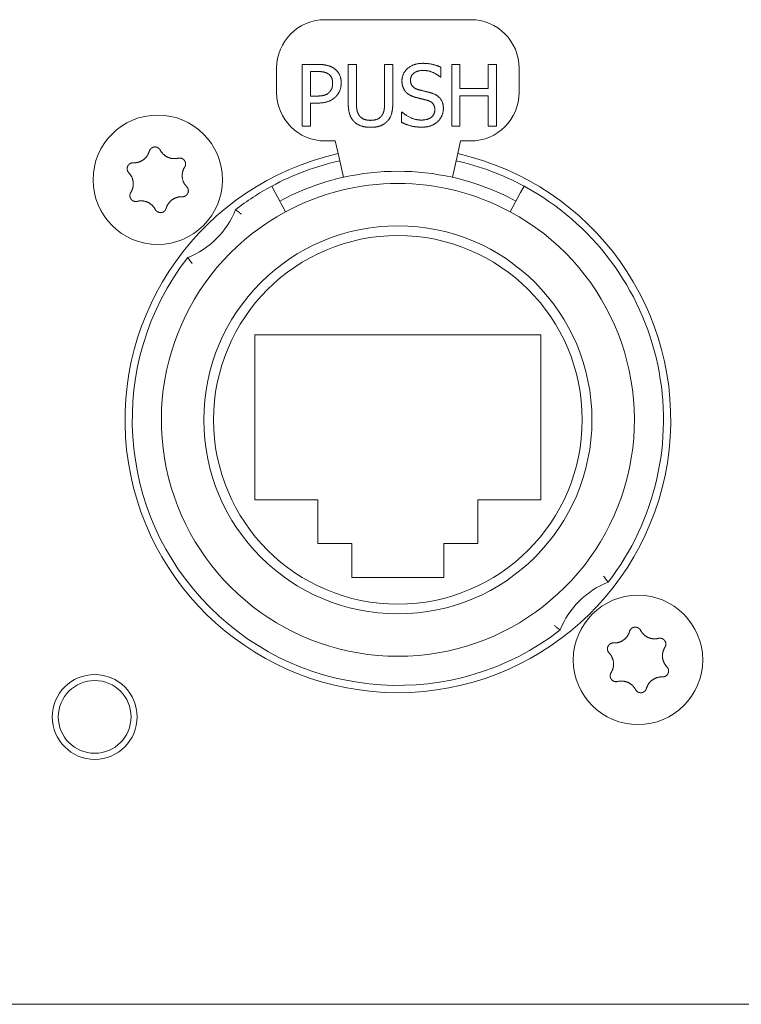
# Model space of a CAD drawing. Units: millimetres. Extents: x -35 to 1785, y -814 to 1867.
# Drawn here: x 765 to 794, y -243 to -202 of the extents above; entities that cross this region are included whole.
import ezdxf

# ---------------------------------------------------------------- set-up
doc = ezdxf.new("R2010")
doc.units = ezdxf.units.MM
doc.header["$LTSCALE"] = 50.8
doc.layers.get('0').update_dxf_attribs({"lineweight": 0})
doc.layers.add('Visible Edges(A H Standard)', color=7, linetype='Continuous', lineweight=0)

# ---------------------------------------------------------------- blocks, each defined once
blk = doc.blocks.new('グループ-11')
at = {"layer": 'Visible Edges(A H Standard)', "color": 0, "lineweight": 0}
for p, q in [((-56.842, -767.617), (-62.842, -767.617)), ((-64.842, -769.617), (-64.842, -770.617)), ((-63.785, -769.463), (-63.147, -769.463)), ((-63.785, -772.003), (-63.785, -769.463)), ((-63.167, -769.755), (-63.447, -769.755)), ((-63.447, -769.755), (-63.447, -770.768)), ((-61.889, -769.463), (-61.551, -769.463)), ((-61.889, -771.048), (-61.889, -769.463)), ((-61.551, -769.463), (-61.551, -771.048)), ((-60.388, -769.463), (-60.051, -769.463)), ((-60.388, -771.056), (-60.388, -769.463)), ((-60.051, -769.463), (-60.051, -771.048)), ((-58.065, -769.582), (-58.065, -769.986)), ((-57.622, -769.463), (-57.284, -769.463)), ((-57.622, -772.003), (-57.622, -769.463)), ((-57.284, -769.463), (-57.284, -770.459)), ((-56.115, -769.463), (-55.778, -769.463)), ((-56.115, -770.459), (-56.115, -769.463)), ((-55.778, -769.463), (-55.778, -772.003)), ((-54.842, -770.617), (-54.842, -769.617)), ((-58.065, -769.986), (-58.089, -769.986)), ((-57.284, -770.459), (-56.115, -770.459)), ((-63.447, -770.768), (-63.217, -770.768)), ((-57.284, -770.76), (-57.284, -772.003)), ((-56.115, -770.76), (-57.284, -770.76)), ((-56.115, -772.003), (-56.115, -770.76)), ((-63.447, -771.056), (-63.447, -772.003)), ((-63.161, -771.056), (-63.447, -771.056)), ((-59.693, -771.426), (-59.668, -771.426)), ((-59.693, -771.85), (-59.693, -771.426)), ((-63.447, -772.003), (-63.785, -772.003)), ((-57.284, -772.003), (-57.622, -772.003)), ((-55.778, -772.003), (-56.115, -772.003)), ((-62.842, -772.617), (-62.426, -772.617)), ((-62.426, -772.617), (-62.308, -773.142)), ((-57.258, -772.617), (-57.376, -773.142)), ((-57.258, -772.617), (-56.842, -772.617)), ((-62.089, -774.117), (-62.308, -773.142)), ((-57.376, -773.142), (-57.595, -774.117)), ((-65.043, -774.482), (-64.901, -774.746)), ((-54.783, -774.746), (-54.641, -774.482)), ((-64.473, -775.538), (-64.901, -774.746)), ((-54.783, -774.746), (-55.211, -775.538)), ((-65.742, -787.418), (-65.742, -780.618)), ((-65.742, -780.618), (-53.942, -780.618)), ((-53.942, -780.618), (-53.942, -787.418)), ((-63.142, -787.418), (-65.742, -787.418)), ((-63.142, -789.218), (-63.142, -787.418)), ((-53.942, -787.418), (-56.542, -787.418)), ((-56.542, -787.418), (-56.542, -789.218)), ((-61.742, -789.218), (-63.142, -789.218)), ((-61.742, -790.618), (-61.742, -789.218)), ((-56.542, -789.218), (-57.942, -789.218)), ((-57.942, -789.218), (-57.942, -790.618)), ((-57.942, -790.618), (-61.742, -790.618)), ((35.138, -808.218), (-390.822, -808.218))]:
    blk.add_line(p, q, dxfattribs=at)
at = {"layer": 'Visible Edges(A H Standard)', "color": 0, "lineweight": 0, "flags": 128}
for points in [[(-70.09, -773.043), (-70.09, -773.042, -0.014455), (-70.086, -773.029), (-70.086, -773.029, -0.012835), (-70.082, -773.017, -0.012831), (-70.077, -773.006), (-70.077, -773.006, -0.012837), (-70.071, -772.995), (-70.071, -772.994, -0.012803), (-70.065, -772.984), (-70.065, -772.984, -0.011844), (-70.059, -772.974, -0.011838), (-70.052, -772.964, -0.011834), (-70.045, -772.955, -0.011836), (-70.037, -772.946), (-70.037, -772.946, -0.011852), (-70.03, -772.938), (-70.029, -772.938, -0.009979), (-70.022, -772.931), (-70.022, -772.931, -0.009714), (-70.015, -772.925, -0.009708), (-70.008, -772.919, -0.009701), (-70.001, -772.913, -0.009697), (-69.993, -772.907, -0.009696), (-69.985, -772.902, -0.0097), (-69.977, -772.897, -0.009712), (-69.968, -772.893), (-69.968, -772.893, -0.009725), (-69.96, -772.889), (-69.96, -772.889, -0.00974), (-69.951, -772.885), (-69.951, -772.885, -0.009582), (-69.942, -772.881), (-69.942, -772.881, -0.009523), (-69.934, -772.878, -0.009517), (-69.925, -772.875, -0.009508), (-69.916, -772.873, -0.009502), (-69.907, -772.871, -0.0095), (-69.898, -772.869, -0.009501), (-69.888, -772.867, -0.009505), (-69.879, -772.866, -0.009519), (-69.87, -772.866), (-69.87, -772.866, -0.009531), (-69.861, -772.865), (-69.861, -772.865, -0.009471), (-69.851, -772.865), (-69.851, -772.865, -0.009412), (-69.842, -772.865), (-69.842, -772.865, -0.009399), (-69.833, -772.866, -0.009394), (-69.824, -772.867, -0.009386), (-69.815, -772.868, -0.009381), (-69.806, -772.87, -0.00938), (-69.797, -772.872, -0.009382), (-69.788, -772.875, -0.009387), (-69.779, -772.877), (-69.779, -772.877, -0.009401), (-69.77, -772.88), (-69.77, -772.88, -0.009359), (-69.762, -772.884), (-69.762, -772.884, -0.009272), (-69.754, -772.887), (-69.754, -772.887, -0.009259), (-69.745, -772.891, -0.009253), (-69.737, -772.895, -0.009245), (-69.73, -772.9, -0.009239), (-69.722, -772.905, -0.009237), (-69.714, -772.91, -0.009238), (-69.707, -772.915, -0.009247), (-69.7, -772.921), (-69.698, -772.922, -0.018305), (-69.688, -772.931), (-69.687, -772.932, -0.01655), (-69.675, -772.944), (-69.675, -772.944, -0.016519), (-69.665, -772.956, -0.016507), (-69.655, -772.969), (-69.655, -772.969, -0.016511), (-69.646, -772.983), (-69.646, -772.983, -0.016014), (-69.638, -772.996), (-69.638, -772.996)], [(-69.638, -772.996), (-69.638, -772.997, 0.008248), (-69.628, -773.016), (-69.628, -773.016, 0.008515), (-69.617, -773.034, 0.007455), (-69.606, -773.052), (-69.604, -773.056, 0.014731), (-69.587, -773.079), (-69.584, -773.083, 0.009688), (-69.569, -773.103, 0.009688), (-69.552, -773.123, 0.00969), (-69.535, -773.142), (-69.533, -773.144, 0.015412), (-69.51, -773.168), (-69.507, -773.17, 0.011595), (-69.484, -773.19, 0.01157), (-69.461, -773.21, 0.011561), (-69.436, -773.228, 0.01156), (-69.411, -773.245, 0.011567), (-69.385, -773.261, 0.011576), (-69.359, -773.275), (-69.359, -773.275, 0.011595), (-69.332, -773.288), (-69.331, -773.288, 0.011623), (-69.304, -773.3), (-69.304, -773.301, 0.011663), (-69.275, -773.311), (-69.275, -773.311, 0.011634), (-69.246, -773.321), (-69.246, -773.321, 0.011615), (-69.217, -773.329, 0.011601), (-69.187, -773.335, 0.0116), (-69.157, -773.341, 0.011607), (-69.127, -773.345, 0.011621), (-69.097, -773.347), (-69.095, -773.347, 0.011635), (-69.068, -773.348, 0.009177), (-69.04, -773.348), (-69.039, -773.348, 0.013969), (-69.009, -773.347), (-69.006, -773.346, 0.013948), (-68.969, -773.342), (-68.969, -773.342, 0.013935), (-68.933, -773.337), (-68.933, -773.336, 0.013493), (-68.899, -773.329), (-68.898, -773.329)], [(-70.748, -773.518), (-70.743, -773.518, 0.015437), (-70.712, -773.518), (-70.707, -773.518, 0.007965), (-70.686, -773.517, 0.007965), (-70.665, -773.516, 0.007968), (-70.645, -773.514, 0.007973), (-70.624, -773.511), (-70.619, -773.51, 0.015959), (-70.588, -773.505), (-70.581, -773.503, 0.013067), (-70.551, -773.496), (-70.55, -773.496, 0.010635), (-70.523, -773.488, 0.010618), (-70.497, -773.479, 0.010613), (-70.471, -773.469, 0.010614), (-70.445, -773.458, 0.010621), (-70.42, -773.445, 0.010633), (-70.396, -773.432), (-70.395, -773.432, 0.010644), (-70.372, -773.418, 0.010141), (-70.349, -773.403), (-70.349, -773.403, 0.011577), (-70.326, -773.386), (-70.325, -773.385, 0.011552), (-70.301, -773.367, 0.011529), (-70.278, -773.347, 0.011522), (-70.257, -773.326, 0.011522), (-70.236, -773.304, 0.011529), (-70.216, -773.281, 0.011539), (-70.197, -773.257), (-70.197, -773.257, 0.01156), (-70.18, -773.234), (-70.179, -773.232, 0.009971), (-70.166, -773.212), (-70.165, -773.211, 0.008865), (-70.153, -773.191), (-70.153, -773.191, 0.008856), (-70.142, -773.171, 0.008845), (-70.132, -773.15, 0.008842), (-70.122, -773.129, 0.008841), (-70.113, -773.108, 0.008842), (-70.104, -773.086), (-70.104, -773.086, 0.008844), (-70.097, -773.065), (-70.097, -773.064, 0.008296), (-70.091, -773.043), (-70.09, -773.043)], [(-68.898, -773.329), (-68.898, -773.329, -0.011662), (-68.887, -773.326, -0.012028), (-68.875, -773.324), (-68.875, -773.324, -0.012025), (-68.864, -773.323, -0.012028), (-68.852, -773.322, -0.012047), (-68.84, -773.321), (-68.839, -773.321, -0.017856), (-68.824, -773.322), (-68.823, -773.322, -0.016261), (-68.807, -773.323, -0.016254), (-68.791, -773.326, -0.01627), (-68.776, -773.33), (-68.774, -773.33, -0.016296), (-68.762, -773.334), (-68.76, -773.334, -0.010641), (-68.751, -773.338), (-68.751, -773.338, -0.009655), (-68.742, -773.341, -0.009649), (-68.733, -773.345, -0.009642), (-68.725, -773.349, -0.009638), (-68.716, -773.354, -0.009637), (-68.708, -773.359, -0.009641), (-68.701, -773.364, -0.009652), (-68.693, -773.369), (-68.693, -773.369, -0.009665), (-68.685, -773.375), (-68.685, -773.375, -0.009679), (-68.678, -773.381), (-68.678, -773.381, -0.009552), (-68.671, -773.388), (-68.671, -773.388, -0.009502), (-68.664, -773.394), (-68.664, -773.394, -0.009491), (-68.658, -773.401, -0.009486), (-68.652, -773.408, -0.00948), (-68.646, -773.415, -0.009477), (-68.641, -773.422, -0.009478), (-68.635, -773.43, -0.009482), (-68.63, -773.438, -0.009495), (-68.625, -773.446), (-68.625, -773.446, -0.009507), (-68.621, -773.454), (-68.621, -773.454, -0.00946), (-68.617, -773.462), (-68.617, -773.462, -0.009409), (-68.613, -773.471), (-68.613, -773.471, -0.009396), (-68.61, -773.479, -0.009391), (-68.607, -773.488, -0.009382), (-68.604, -773.497, -0.009377), (-68.602, -773.505, -0.009376), (-68.599, -773.514, -0.009377), (-68.598, -773.523, -0.009382), (-68.596, -773.532), (-68.596, -773.532, -0.009396), (-68.595, -773.542), (-68.595, -773.542, -0.009354), (-68.594, -773.551), (-68.594, -773.551, -0.009268), (-68.594, -773.56), (-68.594, -773.56, -0.009256), (-68.594, -773.569, -0.00925), (-68.594, -773.578, -0.009241), (-68.595, -773.587, -0.009236), (-68.596, -773.596, -0.009234), (-68.597, -773.605, -0.009235), (-68.599, -773.614, -0.009245), (-68.601, -773.623), (-68.601, -773.625, -0.017921), (-68.605, -773.637), (-68.605, -773.639, -0.013106), (-68.609, -773.652), (-68.609, -773.652, -0.013081), (-68.614, -773.663, -0.013071), (-68.62, -773.675), (-68.62, -773.675, -0.013061), (-68.626, -773.686), (-68.626, -773.686, -0.012654), (-68.632, -773.697), (-68.632, -773.697)], [(-70.934, -773.932), (-70.934, -773.932, -0.014913), (-70.944, -773.921), (-70.945, -773.921, -0.014255), (-70.952, -773.911), (-70.953, -773.91, -0.011046), (-70.959, -773.902, -0.007988), (-70.964, -773.895), (-70.965, -773.894, -0.015956), (-70.971, -773.884), (-70.972, -773.882, -0.015948), (-70.979, -773.868, -0.015948), (-70.985, -773.854), (-70.986, -773.853, -0.015976), (-70.99, -773.84), (-70.991, -773.839, -0.011182), (-70.994, -773.829), (-70.994, -773.829, -0.009789), (-70.996, -773.819, -0.009783), (-70.998, -773.81, -0.009774), (-71, -773.801, -0.009768), (-71.001, -773.791, -0.009767), (-71.002, -773.782, -0.00977), (-71.003, -773.772, -0.009776), (-71.003, -773.763, -0.009792), (-71.003, -773.753), (-71.003, -773.753, -0.009807), (-71.003, -773.744), (-71.003, -773.743, -0.009706), (-71.002, -773.734), (-71.002, -773.734, -0.009596), (-71, -773.725), (-71, -773.725, -0.009585), (-70.999, -773.716, -0.00958), (-70.997, -773.706, -0.009573), (-70.994, -773.697, -0.00957), (-70.992, -773.688, -0.009571), (-70.989, -773.679, -0.009575), (-70.985, -773.671, -0.009588), (-70.982, -773.662), (-70.982, -773.662, -0.009605), (-70.978, -773.654), (-70.978, -773.654, -0.009567), (-70.974, -773.645), (-70.974, -773.645, -0.009492), (-70.969, -773.637), (-70.969, -773.637, -0.009479), (-70.964, -773.629, -0.009473), (-70.959, -773.622, -0.009464), (-70.953, -773.614, -0.009459), (-70.948, -773.607, -0.009457), (-70.942, -773.6, -0.009459), (-70.935, -773.593, -0.009464), (-70.929, -773.586, -0.00948), (-70.922, -773.58), (-70.922, -773.58, -0.009457), (-70.915, -773.574), (-70.915, -773.574, -0.009367), (-70.908, -773.568), (-70.908, -773.568, -0.009353), (-70.901, -773.563, -0.009347), (-70.893, -773.558, -0.009338), (-70.885, -773.553, -0.009332), (-70.877, -773.548, -0.009329), (-70.869, -773.544, -0.009329), (-70.861, -773.54, -0.009333), (-70.853, -773.536, -0.00935), (-70.844, -773.533), (-70.844, -773.533, -0.009322), (-70.836, -773.53, -0.009128), (-70.827, -773.527), (-70.825, -773.527, -0.018215), (-70.812, -773.523, -0.009105), (-70.799, -773.521, -0.018187), (-70.786, -773.519), (-70.784, -773.519, -0.009098), (-70.775, -773.518, -0.009105), (-70.766, -773.518), (-70.764, -773.517, -0.017662), (-70.751, -773.518), (-70.749, -773.518), (-70.748, -773.518)], [(-68.632, -773.697), (-68.635, -773.702, 0.01649), (-68.652, -773.73), (-68.654, -773.735, 0.008389), (-68.664, -773.754, 0.008397), (-68.674, -773.774), (-68.675, -773.776, 0.011474), (-68.685, -773.8), (-68.688, -773.805, 0.012577), (-68.696, -773.828, 0.00629), (-68.704, -773.852, 0.012582), (-68.711, -773.876), (-68.713, -773.883, 0.012593), (-68.719, -773.908), (-68.72, -773.912, 0.007035), (-68.723, -773.93, 0.007053), (-68.727, -773.948), (-68.727, -773.948, 0.00705), (-68.729, -773.966), (-68.73, -773.971, 0.014096), (-68.732, -773.998), (-68.733, -774.005, 0.014101), (-68.734, -774.038), (-68.734, -774.042, 0.010589), (-68.734, -774.066), (-68.734, -774.068, 0.007646), (-68.733, -774.087, 0.007195), (-68.732, -774.107), (-68.731, -774.111, 0.014377), (-68.728, -774.139), (-68.727, -774.144, 0.014377), (-68.721, -774.181), (-68.721, -774.181, 0.014389), (-68.712, -774.217), (-68.712, -774.218, 0.014062), (-68.702, -774.253), (-68.702, -774.253, 0.013941), (-68.689, -774.287, 0.013934), (-68.675, -774.321), (-68.674, -774.323, 0.013941), (-68.66, -774.352), (-68.658, -774.356, 0.010795), (-68.646, -774.377, 0.007595), (-68.634, -774.397), (-68.632, -774.4, 0.015161), (-68.616, -774.424, 0.007577), (-68.598, -774.448, 0.015153), (-68.579, -774.472), (-68.576, -774.475, 0.01468), (-68.55, -774.504), (-68.55, -774.504)], [(-70.852, -774.739), (-70.849, -774.735, 0.01649), (-70.832, -774.707), (-70.83, -774.702, 0.008389), (-70.82, -774.682), (-70.819, -774.682, 0.008397), (-70.81, -774.663, 0.008329), (-70.801, -774.643), (-70.8, -774.64, 0.012579), (-70.79, -774.615), (-70.789, -774.612, 0.012579), (-70.779, -774.581), (-70.778, -774.58, 0.012584), (-70.77, -774.55), (-70.769, -774.546, 0.011188), (-70.764, -774.523), (-70.763, -774.52, 0.007057), (-70.76, -774.502, 0.007053), (-70.757, -774.484), (-70.756, -774.479, 0.014096), (-70.753, -774.452), (-70.752, -774.447, 0.014102), (-70.75, -774.41), (-70.75, -774.407, 0.014112), (-70.75, -774.377), (-70.75, -774.373, 0.008513), (-70.751, -774.352, 0.007196), (-70.752, -774.332), (-70.752, -774.328, 0.014378), (-70.756, -774.3), (-70.756, -774.295, 0.014377), (-70.763, -774.258), (-70.763, -774.258, 0.014388), (-70.771, -774.221), (-70.771, -774.221, 0.01409), (-70.782, -774.186), (-70.782, -774.186, 0.013942), (-70.794, -774.151, 0.013934), (-70.808, -774.118), (-70.809, -774.116, 0.01394), (-70.823, -774.086), (-70.825, -774.082, 0.011667), (-70.838, -774.06, 0.007595), (-70.851, -774.039), (-70.852, -774.037, 0.015161), (-70.868, -774.012, 0.007577), (-70.886, -773.988, 0.015153), (-70.905, -773.965), (-70.908, -773.961, 0.01468), (-70.934, -773.933), (-70.934, -773.932)], [(-68.55, -774.504), (-68.549, -774.504, -0.014913), (-68.54, -774.515), (-68.539, -774.516, -0.014255), (-68.531, -774.525), (-68.531, -774.527, -0.011046), (-68.525, -774.534, -0.007988), (-68.52, -774.542), (-68.519, -774.543, -0.015956), (-68.513, -774.553), (-68.512, -774.555, -0.015948), (-68.505, -774.568, -0.015948), (-68.499, -774.583), (-68.498, -774.584, -0.015976), (-68.494, -774.596), (-68.493, -774.598, -0.011182), (-68.49, -774.607), (-68.49, -774.608, -0.009789), (-68.488, -774.617, -0.009783), (-68.486, -774.626, -0.009774), (-68.484, -774.636, -0.009768), (-68.483, -774.645, -0.009767), (-68.482, -774.655, -0.00977), (-68.481, -774.664, -0.009776), (-68.481, -774.674, -0.009792), (-68.481, -774.683), (-68.481, -774.683, -0.009807), (-68.481, -774.693), (-68.481, -774.693, -0.009706), (-68.482, -774.702), (-68.482, -774.702, -0.009596), (-68.484, -774.712), (-68.484, -774.712, -0.009585), (-68.485, -774.721, -0.00958), (-68.487, -774.73, -0.009573), (-68.489, -774.739, -0.00957), (-68.492, -774.748, -0.009571), (-68.495, -774.757, -0.009575), (-68.498, -774.766, -0.009588), (-68.502, -774.774), (-68.502, -774.774, -0.009605), (-68.506, -774.783), (-68.506, -774.783, -0.009567), (-68.51, -774.791), (-68.51, -774.791, -0.009492), (-68.515, -774.799), (-68.515, -774.799, -0.009479), (-68.52, -774.807, -0.009473), (-68.525, -774.815, -0.009464), (-68.531, -774.822, -0.009459), (-68.536, -774.83, -0.009457), (-68.542, -774.837, -0.009459), (-68.549, -774.843, -0.009464), (-68.555, -774.85, -0.00948), (-68.562, -774.856), (-68.562, -774.856, -0.009457), (-68.569, -774.862), (-68.569, -774.862, -0.009367), (-68.576, -774.868), (-68.576, -774.868, -0.009353), (-68.583, -774.874, -0.009347), (-68.591, -774.879, -0.009338), (-68.599, -774.884, -0.009332), (-68.607, -774.888, -0.009329), (-68.615, -774.893, -0.009329), (-68.623, -774.897, -0.009333), (-68.631, -774.9, -0.00935), (-68.64, -774.904), (-68.64, -774.904, -0.009322), (-68.648, -774.907, -0.009128), (-68.657, -774.909), (-68.659, -774.91, -0.018215), (-68.672, -774.913, -0.009105), (-68.685, -774.916, -0.018187), (-68.698, -774.918), (-68.7, -774.918, -0.009098), (-68.709, -774.919, -0.009105), (-68.718, -774.919), (-68.72, -774.919, -0.017662), (-68.733, -774.919), (-68.735, -774.919), (-68.736, -774.919)], [(-70.586, -775.108), (-70.586, -775.108, -0.011662), (-70.597, -775.11, -0.012028), (-70.609, -775.112), (-70.609, -775.112, -0.012025), (-70.62, -775.114, -0.012028), (-70.632, -775.115, -0.012047), (-70.644, -775.115), (-70.645, -775.115, -0.017856), (-70.66, -775.115), (-70.661, -775.115, -0.016261), (-70.677, -775.113, -0.016254), (-70.693, -775.11, -0.01627), (-70.708, -775.107), (-70.71, -775.107, -0.016296), (-70.722, -775.103), (-70.724, -775.102, -0.010641), (-70.733, -775.099), (-70.733, -775.099, -0.009655), (-70.742, -775.095, -0.009649), (-70.751, -775.091, -0.009642), (-70.759, -775.087, -0.009638), (-70.767, -775.083, -0.009637), (-70.776, -775.078, -0.009641), (-70.783, -775.072, -0.009652), (-70.791, -775.067), (-70.791, -775.067, -0.009665), (-70.799, -775.061), (-70.799, -775.061, -0.009679), (-70.806, -775.055), (-70.806, -775.055, -0.009552), (-70.813, -775.049), (-70.813, -775.049, -0.009502), (-70.819, -775.042), (-70.819, -775.042, -0.009491), (-70.826, -775.036, -0.009486), (-70.832, -775.029, -0.00948), (-70.838, -775.022, -0.009477), (-70.843, -775.014, -0.009478), (-70.849, -775.006, -0.009482), (-70.854, -774.999, -0.009495), (-70.858, -774.991), (-70.858, -774.991, -0.009507), (-70.863, -774.983), (-70.863, -774.982, -0.00946), (-70.867, -774.974), (-70.867, -774.974, -0.009409), (-70.871, -774.966), (-70.871, -774.966, -0.009396), (-70.874, -774.957, -0.009391), (-70.877, -774.949, -0.009382), (-70.88, -774.94, -0.009377), (-70.882, -774.931, -0.009376), (-70.884, -774.922, -0.009377), (-70.886, -774.913, -0.009382), (-70.888, -774.904), (-70.888, -774.904, -0.009396), (-70.889, -774.895), (-70.889, -774.895, -0.009354), (-70.89, -774.886), (-70.89, -774.886, -0.009268), (-70.89, -774.877), (-70.89, -774.877, -0.009256), (-70.89, -774.868, -0.00925), (-70.89, -774.859, -0.009241), (-70.889, -774.85, -0.009236), (-70.888, -774.841, -0.009234), (-70.887, -774.832, -0.009235), (-70.885, -774.823, -0.009245), (-70.883, -774.814), (-70.883, -774.812, -0.017921), (-70.879, -774.799), (-70.879, -774.797, -0.013106), (-70.874, -774.785), (-70.874, -774.785, -0.013081), (-70.87, -774.773, -0.013071), (-70.864, -774.761), (-70.864, -774.761, -0.013061), (-70.858, -774.75), (-70.858, -774.75, -0.012654), (-70.852, -774.74), (-70.852, -774.739)], [(-68.736, -774.919), (-68.741, -774.919, 0.015437), (-68.772, -774.918), (-68.777, -774.918, 0.007965), (-68.798, -774.919, 0.007965), (-68.818, -774.921, 0.007968), (-68.839, -774.923, 0.007973), (-68.86, -774.925), (-68.865, -774.926, 0.015959), (-68.896, -774.932), (-68.903, -774.933, 0.013067), (-68.933, -774.941), (-68.934, -774.941, 0.010635), (-68.961, -774.949, 0.010618), (-68.987, -774.958, 0.010613), (-69.013, -774.968, 0.010614), (-69.039, -774.979, 0.010621), (-69.064, -774.991, 0.010633), (-69.088, -775.004), (-69.089, -775.005, 0.010644), (-69.112, -775.019, 0.010141), (-69.135, -775.034), (-69.135, -775.034, 0.011577), (-69.158, -775.051), (-69.159, -775.051, 0.011552), (-69.183, -775.07, 0.011529), (-69.205, -775.09, 0.011522), (-69.227, -775.111, 0.011522), (-69.248, -775.133, 0.011529), (-69.268, -775.155, 0.011539), (-69.287, -775.179), (-69.287, -775.18, 0.01156), (-69.304, -775.203), (-69.305, -775.204, 0.009971), (-69.318, -775.225), (-69.319, -775.226, 0.008865), (-69.331, -775.245), (-69.331, -775.245, 0.008856), (-69.342, -775.266, 0.008845), (-69.352, -775.286, 0.008842), (-69.362, -775.307, 0.008841), (-69.371, -775.329, 0.008842), (-69.379, -775.35), (-69.38, -775.351, 0.008844), (-69.387, -775.372), (-69.387, -775.372, 0.008296), (-69.393, -775.393), (-69.394, -775.394)], [(-69.846, -775.44), (-69.846, -775.44, 0.008248), (-69.856, -775.421), (-69.856, -775.42, 0.008515), (-69.867, -775.402, 0.007455), (-69.878, -775.384), (-69.88, -775.381, 0.014731), (-69.897, -775.357), (-69.9, -775.353, 0.009688), (-69.915, -775.333, 0.009688), (-69.932, -775.314, 0.00969), (-69.949, -775.295), (-69.951, -775.292, 0.015412), (-69.974, -775.269), (-69.977, -775.266, 0.011595), (-70, -775.246, 0.01157), (-70.023, -775.227, 0.011561), (-70.048, -775.209, 0.01156), (-70.073, -775.192, 0.011567), (-70.099, -775.176, 0.011576), (-70.125, -775.161), (-70.125, -775.161, 0.011595), (-70.152, -775.148), (-70.152, -775.148, 0.011623), (-70.18, -775.136), (-70.18, -775.136, 0.011663), (-70.209, -775.125), (-70.209, -775.125, 0.011634), (-70.238, -775.116), (-70.238, -775.116, 0.011615), (-70.267, -775.108, 0.011601), (-70.297, -775.101, 0.0116), (-70.327, -775.096, 0.011607), (-70.357, -775.092, 0.011621), (-70.387, -775.089), (-70.389, -775.089, 0.011635), (-70.416, -775.088, 0.009177), (-70.443, -775.088), (-70.445, -775.088, 0.013969), (-70.475, -775.09), (-70.478, -775.09, 0.013948), (-70.515, -775.094), (-70.515, -775.094, 0.013935), (-70.55, -775.1), (-70.551, -775.1, 0.013493), (-70.585, -775.108), (-70.586, -775.108)], [(-69.394, -775.394), (-69.394, -775.394, -0.014856), (-69.398, -775.407), (-69.398, -775.408, -0.012835), (-69.402, -775.42, -0.012831), (-69.408, -775.431), (-69.408, -775.431, -0.012837), (-69.413, -775.442), (-69.413, -775.442, -0.012772), (-69.419, -775.453), (-69.419, -775.453, -0.011844), (-69.426, -775.463, -0.011838), (-69.432, -775.472, -0.011834), (-69.439, -775.482, -0.011837), (-69.447, -775.49), (-69.447, -775.491, -0.011853), (-69.454, -775.498), (-69.455, -775.499, -0.009608), (-69.462, -775.505, -0.009714), (-69.469, -775.512), (-69.469, -775.512, -0.009708), (-69.476, -775.518, -0.009701), (-69.483, -775.524, -0.009697), (-69.491, -775.529, -0.009696), (-69.499, -775.534, -0.0097), (-69.507, -775.539, -0.009712), (-69.516, -775.544), (-69.516, -775.544, -0.009725), (-69.524, -775.548), (-69.524, -775.548, -0.00974), (-69.533, -775.552), (-69.533, -775.552, -0.009582), (-69.541, -775.555), (-69.542, -775.555, -0.009523), (-69.55, -775.558, -0.009517), (-69.559, -775.561, -0.009508), (-69.568, -775.564, -0.009502), (-69.577, -775.566, -0.0095), (-69.586, -775.568, -0.009501), (-69.595, -775.569, -0.009505), (-69.605, -775.57, -0.009519), (-69.614, -775.571), (-69.614, -775.571, -0.009532), (-69.623, -775.571), (-69.623, -775.571, -0.009471), (-69.633, -775.571), (-69.633, -775.571, -0.009412), (-69.642, -775.571), (-69.642, -775.571, -0.009399), (-69.651, -775.57, -0.009394), (-69.66, -775.569, -0.009386), (-69.669, -775.568, -0.009381), (-69.678, -775.566, -0.00938), (-69.687, -775.564, -0.009382), (-69.696, -775.562, -0.009387), (-69.705, -775.559), (-69.705, -775.559, -0.009401), (-69.713, -775.556), (-69.713, -775.556, -0.009359), (-69.722, -775.553), (-69.722, -775.553, -0.009272), (-69.73, -775.549), (-69.73, -775.549, -0.009259), (-69.738, -775.545, -0.009253), (-69.746, -775.541, -0.009245), (-69.754, -775.537, -0.009239), (-69.762, -775.532, -0.009237), (-69.769, -775.527, -0.009238), (-69.777, -775.521, -0.009247), (-69.784, -775.516), (-69.786, -775.514, -0.018305), (-69.796, -775.506), (-69.797, -775.504, -0.01655), (-69.809, -775.492), (-69.809, -775.492, -0.016519), (-69.819, -775.48, -0.016507), (-69.829, -775.467), (-69.829, -775.467, -0.016511), (-69.838, -775.454), (-69.838, -775.454, -0.016014), (-69.845, -775.44), (-69.846, -775.44)], [(-66.536, -775.453), (-66.532, -775.456, -0.001362), (-66.453, -775.516), (-66.449, -775.519, -0.001064), (-66.378, -775.573, -0.001308), (-66.289, -775.641, -0.001308)], [(-68.319, -777.671), (-68.322, -777.667, -0.001333), (-68.385, -777.585), (-68.387, -777.583, -0.001105), (-68.446, -777.506, -0.001259), (-68.504, -777.428), (-68.506, -777.426), (-68.507, -777.424)], [(-51.365, -790.565), (-51.361, -790.57, -0.001341), (-51.299, -790.651), (-51.294, -790.658, -0.001081), (-51.242, -790.726, -0.001031), (-51.19, -790.795), (-51.183, -790.804), (-51.177, -790.812)], [(-53.148, -792.784), (-53.156, -792.777, -0.001237), (-53.232, -792.72), (-53.234, -792.718, -0.001072), (-53.305, -792.664, -0.001323), (-53.395, -792.595, -0.001323)], [(-50.948, -793.318), (-50.943, -793.318, 0.015437), (-50.912, -793.318), (-50.907, -793.318, 0.007965), (-50.886, -793.317, 0.007965), (-50.865, -793.316, 0.007968), (-50.845, -793.314, 0.007973), (-50.824, -793.311), (-50.819, -793.31, 0.015959), (-50.788, -793.305), (-50.781, -793.303, 0.013067), (-50.751, -793.296), (-50.75, -793.296, 0.010635), (-50.723, -793.288, 0.010618), (-50.697, -793.279, 0.010613), (-50.671, -793.269, 0.010614), (-50.645, -793.258, 0.010621), (-50.62, -793.245, 0.010633), (-50.596, -793.232), (-50.595, -793.232, 0.010644), (-50.572, -793.218, 0.010141), (-50.549, -793.203), (-50.549, -793.203, 0.011577), (-50.526, -793.186), (-50.525, -793.185, 0.011552), (-50.501, -793.167, 0.011529), (-50.478, -793.147, 0.011522), (-50.457, -793.126, 0.011522), (-50.436, -793.104, 0.011529), (-50.416, -793.081, 0.011539), (-50.397, -793.057), (-50.397, -793.057, 0.01156), (-50.38, -793.034), (-50.379, -793.032, 0.009971), (-50.366, -793.012), (-50.365, -793.011, 0.008865), (-50.353, -792.991), (-50.353, -792.991, 0.008856), (-50.342, -792.971, 0.008845), (-50.332, -792.95, 0.008842), (-50.322, -792.929, 0.008841), (-50.313, -792.908, 0.008842), (-50.304, -792.886), (-50.304, -792.886, 0.008844), (-50.297, -792.865), (-50.297, -792.864, 0.008296), (-50.291, -792.843), (-50.29, -792.843)], [(-50.29, -792.843), (-50.29, -792.842, -0.014455), (-50.286, -792.829), (-50.286, -792.829, -0.012835), (-50.282, -792.817, -0.012831), (-50.277, -792.806), (-50.277, -792.806, -0.012837), (-50.271, -792.795), (-50.271, -792.794, -0.012803), (-50.265, -792.784), (-50.265, -792.784, -0.011844), (-50.259, -792.774, -0.011838), (-50.252, -792.764, -0.011834), (-50.245, -792.755, -0.011836), (-50.237, -792.746), (-50.237, -792.746, -0.011852), (-50.23, -792.738), (-50.229, -792.738, -0.009979), (-50.222, -792.731), (-50.222, -792.731, -0.009714), (-50.215, -792.725, -0.009708), (-50.208, -792.719, -0.009701), (-50.201, -792.713, -0.009697), (-50.193, -792.707, -0.009696), (-50.185, -792.702, -0.0097), (-50.177, -792.697, -0.009712), (-50.168, -792.693), (-50.168, -792.693, -0.009725), (-50.16, -792.689), (-50.16, -792.689, -0.00974), (-50.151, -792.685), (-50.151, -792.685, -0.009582), (-50.142, -792.681), (-50.142, -792.681, -0.009523), (-50.134, -792.678, -0.009517), (-50.125, -792.675, -0.009508), (-50.116, -792.673, -0.009502), (-50.107, -792.671, -0.0095), (-50.098, -792.669, -0.009501), (-50.088, -792.667, -0.009505), (-50.079, -792.666, -0.009519), (-50.07, -792.666), (-50.07, -792.666, -0.009532), (-50.061, -792.665), (-50.061, -792.665, -0.009471), (-50.051, -792.665), (-50.051, -792.665, -0.009412), (-50.042, -792.665), (-50.042, -792.665, -0.009399), (-50.033, -792.666, -0.009394), (-50.024, -792.667, -0.009386), (-50.015, -792.668, -0.009381), (-50.006, -792.67, -0.00938), (-49.997, -792.672, -0.009382), (-49.988, -792.675, -0.009387), (-49.979, -792.677), (-49.979, -792.677, -0.009401), (-49.97, -792.68), (-49.97, -792.68, -0.009359), (-49.962, -792.684), (-49.962, -792.684, -0.009272), (-49.954, -792.687), (-49.954, -792.687, -0.009259), (-49.945, -792.691, -0.009253), (-49.937, -792.695, -0.009245), (-49.93, -792.7, -0.009239), (-49.922, -792.705, -0.009237), (-49.914, -792.71, -0.009238), (-49.907, -792.715, -0.009247), (-49.9, -792.721), (-49.898, -792.722, -0.018305), (-49.888, -792.731), (-49.887, -792.732, -0.01655), (-49.875, -792.744), (-49.875, -792.744, -0.016519), (-49.865, -792.756, -0.016507), (-49.855, -792.769), (-49.855, -792.769, -0.016511), (-49.846, -792.783), (-49.846, -792.783, -0.016014), (-49.838, -792.796), (-49.838, -792.796)], [(-49.838, -792.796), (-49.838, -792.797, 0.008248), (-49.828, -792.816), (-49.828, -792.816, 0.008515), (-49.817, -792.834, 0.007455), (-49.806, -792.852), (-49.804, -792.856, 0.014731), (-49.787, -792.879), (-49.784, -792.883, 0.009688), (-49.769, -792.903, 0.009688), (-49.752, -792.923, 0.00969), (-49.735, -792.942), (-49.733, -792.944, 0.015412), (-49.71, -792.968), (-49.707, -792.97, 0.011595), (-49.684, -792.99, 0.01157), (-49.661, -793.01, 0.011561), (-49.636, -793.028, 0.01156), (-49.611, -793.045, 0.011567), (-49.585, -793.061, 0.011576), (-49.559, -793.075), (-49.559, -793.075, 0.011595), (-49.532, -793.088), (-49.531, -793.088, 0.011623), (-49.504, -793.1), (-49.504, -793.101, 0.011663), (-49.475, -793.111), (-49.475, -793.111, 0.011634), (-49.446, -793.121), (-49.446, -793.121, 0.011615), (-49.417, -793.129, 0.011601), (-49.387, -793.135, 0.0116), (-49.357, -793.141, 0.011607), (-49.327, -793.145, 0.011621), (-49.297, -793.147), (-49.295, -793.147, 0.011635), (-49.268, -793.148, 0.009177), (-49.24, -793.148), (-49.239, -793.148, 0.013969), (-49.209, -793.147), (-49.206, -793.146, 0.013948), (-49.169, -793.142), (-49.169, -793.142, 0.013935), (-49.133, -793.137), (-49.133, -793.136, 0.013493), (-49.099, -793.129), (-49.098, -793.129)], [(-51.134, -793.732), (-51.134, -793.732, -0.014913), (-51.144, -793.721), (-51.145, -793.721, -0.014255), (-51.152, -793.711), (-51.153, -793.71, -0.011046), (-51.159, -793.702, -0.007988), (-51.164, -793.695), (-51.165, -793.694, -0.015956), (-51.171, -793.684), (-51.172, -793.682, -0.015948), (-51.179, -793.668, -0.015948), (-51.185, -793.654), (-51.186, -793.653, -0.015976), (-51.19, -793.64), (-51.191, -793.639, -0.011182), (-51.194, -793.629), (-51.194, -793.629, -0.009789), (-51.196, -793.619, -0.009783), (-51.198, -793.61, -0.009774), (-51.2, -793.601, -0.009768), (-51.201, -793.591, -0.009767), (-51.202, -793.582, -0.00977), (-51.203, -793.572, -0.009776), (-51.203, -793.563, -0.009792), (-51.203, -793.553), (-51.203, -793.553, -0.009807), (-51.203, -793.544), (-51.203, -793.543, -0.009706), (-51.202, -793.534), (-51.202, -793.534, -0.009596), (-51.2, -793.525), (-51.2, -793.525, -0.009585), (-51.199, -793.516, -0.00958), (-51.197, -793.506, -0.009573), (-51.194, -793.497, -0.00957), (-51.192, -793.488, -0.009571), (-51.189, -793.479, -0.009575), (-51.185, -793.471, -0.009588), (-51.182, -793.462), (-51.182, -793.462, -0.009605), (-51.178, -793.454), (-51.178, -793.454, -0.009567), (-51.174, -793.445), (-51.174, -793.445, -0.009492), (-51.169, -793.437), (-51.169, -793.437, -0.009479), (-51.164, -793.429, -0.009473), (-51.159, -793.422, -0.009464), (-51.153, -793.414, -0.009459), (-51.148, -793.407, -0.009457), (-51.142, -793.4, -0.009459), (-51.135, -793.393, -0.009464), (-51.129, -793.386, -0.00948), (-51.122, -793.38), (-51.122, -793.38, -0.009457), (-51.115, -793.374), (-51.115, -793.374, -0.009367), (-51.108, -793.368), (-51.108, -793.368, -0.009353), (-51.101, -793.363, -0.009347), (-51.093, -793.358, -0.009338), (-51.085, -793.353, -0.009332), (-51.077, -793.348, -0.009329), (-51.069, -793.344, -0.009329), (-51.061, -793.34, -0.009333), (-51.053, -793.336, -0.00935), (-51.044, -793.333), (-51.044, -793.333, -0.009322), (-51.036, -793.33, -0.009128), (-51.027, -793.327), (-51.025, -793.327, -0.018215), (-51.012, -793.323, -0.009105), (-50.999, -793.321, -0.018187), (-50.986, -793.319), (-50.984, -793.319, -0.009098), (-50.975, -793.318, -0.009105), (-50.966, -793.318), (-50.964, -793.317, -0.017662), (-50.951, -793.318), (-50.949, -793.318), (-50.948, -793.318)], [(-49.098, -793.129), (-49.098, -793.129, -0.011662), (-49.087, -793.126, -0.012028), (-49.075, -793.124), (-49.075, -793.124, -0.012025), (-49.064, -793.123, -0.012028), (-49.052, -793.122, -0.012047), (-49.04, -793.121), (-49.039, -793.121, -0.017856), (-49.024, -793.122), (-49.023, -793.122, -0.016261), (-49.007, -793.123, -0.016254), (-48.991, -793.126, -0.01627), (-48.976, -793.13), (-48.974, -793.13, -0.016296), (-48.962, -793.134), (-48.96, -793.134, -0.010641), (-48.951, -793.138), (-48.951, -793.138, -0.009655), (-48.942, -793.141, -0.009649), (-48.933, -793.145, -0.009642), (-48.925, -793.149, -0.009638), (-48.916, -793.154, -0.009637), (-48.908, -793.159, -0.009641), (-48.901, -793.164, -0.009652), (-48.893, -793.169), (-48.893, -793.169, -0.009665), (-48.885, -793.175), (-48.885, -793.175, -0.009679), (-48.878, -793.181), (-48.878, -793.181, -0.009552), (-48.871, -793.188), (-48.871, -793.188, -0.009502), (-48.864, -793.194), (-48.864, -793.194, -0.009491), (-48.858, -793.201, -0.009486), (-48.852, -793.208, -0.00948), (-48.846, -793.215, -0.009477), (-48.841, -793.222, -0.009478), (-48.835, -793.23, -0.009482), (-48.83, -793.238, -0.009495), (-48.825, -793.246), (-48.825, -793.246, -0.009507), (-48.821, -793.254), (-48.821, -793.254, -0.00946), (-48.817, -793.262), (-48.817, -793.262, -0.009409), (-48.813, -793.271), (-48.813, -793.271, -0.009396), (-48.81, -793.279, -0.009391), (-48.807, -793.288, -0.009382), (-48.804, -793.297, -0.009377), (-48.802, -793.305, -0.009376), (-48.799, -793.314, -0.009377), (-48.798, -793.323, -0.009382), (-48.796, -793.332), (-48.796, -793.332, -0.009396), (-48.795, -793.342), (-48.795, -793.342, -0.009354), (-48.794, -793.351), (-48.794, -793.351, -0.009268), (-48.794, -793.36), (-48.794, -793.36, -0.009256), (-48.794, -793.369, -0.00925), (-48.794, -793.378, -0.009241), (-48.795, -793.387, -0.009236), (-48.796, -793.396, -0.009234), (-48.797, -793.405, -0.009235), (-48.799, -793.414, -0.009245), (-48.801, -793.423), (-48.801, -793.425, -0.017921), (-48.805, -793.437), (-48.805, -793.439, -0.013106), (-48.809, -793.452), (-48.809, -793.452, -0.013081), (-48.814, -793.463, -0.013071), (-48.82, -793.475), (-48.82, -793.475, -0.013061), (-48.826, -793.486), (-48.826, -793.486, -0.012654), (-48.832, -793.497), (-48.832, -793.497)], [(-51.052, -794.539), (-51.049, -794.535, 0.01649), (-51.032, -794.507), (-51.03, -794.502, 0.008389), (-51.02, -794.482, 0.008397), (-51.01, -794.463), (-51.009, -794.461, 0.011474), (-50.999, -794.437), (-50.996, -794.431, 0.012577), (-50.988, -794.408, 0.00629), (-50.98, -794.385, 0.012582), (-50.973, -794.361), (-50.971, -794.353, 0.012593), (-50.965, -794.328), (-50.964, -794.325, 0.007035), (-50.961, -794.307, 0.007053), (-50.957, -794.289), (-50.957, -794.289, 0.00705), (-50.955, -794.27), (-50.954, -794.266, 0.014096), (-50.952, -794.238), (-50.951, -794.231, 0.014101), (-50.95, -794.199), (-50.95, -794.195, 0.010589), (-50.95, -794.171), (-50.95, -794.169, 0.007646), (-50.951, -794.149, 0.007195), (-50.952, -794.13), (-50.953, -794.125, 0.014377), (-50.956, -794.097), (-50.957, -794.093, 0.014377), (-50.963, -794.056), (-50.963, -794.055, 0.014389), (-50.972, -794.019), (-50.972, -794.019, 0.014062), (-50.982, -793.984), (-50.982, -793.984, 0.013941), (-50.995, -793.949, 0.013934), (-51.009, -793.916), (-51.01, -793.914, 0.013941), (-51.024, -793.885), (-51.026, -793.881, 0.010795), (-51.038, -793.86, 0.007595), (-51.05, -793.839), (-51.052, -793.837, 0.015161), (-51.068, -793.812, 0.007577), (-51.086, -793.788, 0.015153), (-51.105, -793.765), (-51.108, -793.761, 0.01468), (-51.134, -793.733), (-51.134, -793.732)], [(-48.832, -793.497), (-48.835, -793.502, 0.01649), (-48.852, -793.53), (-48.854, -793.535, 0.008389), (-48.864, -793.554), (-48.864, -793.554, 0.008397), (-48.874, -793.574, 0.008329), (-48.883, -793.594), (-48.884, -793.596, 0.012579), (-48.894, -793.622), (-48.895, -793.625, 0.012579), (-48.905, -793.656), (-48.906, -793.657, 0.012584), (-48.914, -793.687), (-48.915, -793.69, 0.011188), (-48.92, -793.713, 0.007058), (-48.925, -793.737), (-48.925, -793.739, 0.014101), (-48.929, -793.766), (-48.93, -793.771, 0.014097), (-48.933, -793.808), (-48.933, -793.812, 0.014103), (-48.934, -793.84, 0.007061), (-48.934, -793.868), (-48.934, -793.868, 0.015258), (-48.932, -793.898), (-48.932, -793.903, 0.014379), (-48.928, -793.94, 0.014376), (-48.921, -793.977), (-48.921, -793.978, 0.014387), (-48.913, -794.014), (-48.913, -794.014, 0.014104), (-48.903, -794.05), (-48.903, -794.05, 0.013942), (-48.89, -794.084, 0.013933), (-48.876, -794.118), (-48.876, -794.119, 0.01394), (-48.861, -794.15), (-48.859, -794.154, 0.012577), (-48.846, -794.177, 0.007595), (-48.832, -794.199), (-48.832, -794.201, 0.015161), (-48.815, -794.225, 0.007577), (-48.797, -794.249, 0.015152), (-48.778, -794.273), (-48.775, -794.276, 0.014206), (-48.75, -794.304), (-48.75, -794.304)], [(-50.786, -794.908), (-50.786, -794.908, -0.011662), (-50.797, -794.91, -0.012028), (-50.809, -794.912), (-50.809, -794.912, -0.012025), (-50.82, -794.914, -0.012028), (-50.832, -794.915, -0.012047), (-50.844, -794.915), (-50.845, -794.915, -0.017856), (-50.86, -794.915), (-50.861, -794.915, -0.016261), (-50.877, -794.913, -0.016254), (-50.893, -794.91, -0.01627), (-50.908, -794.907), (-50.91, -794.907, -0.016296), (-50.922, -794.903), (-50.924, -794.902, -0.010641), (-50.933, -794.899), (-50.933, -794.899, -0.009655), (-50.942, -794.895, -0.009649), (-50.951, -794.891, -0.009642), (-50.959, -794.887, -0.009638), (-50.967, -794.883, -0.009637), (-50.976, -794.878, -0.009641), (-50.983, -794.872, -0.009652), (-50.991, -794.867), (-50.991, -794.867, -0.009665), (-50.999, -794.861), (-50.999, -794.861, -0.009679), (-51.006, -794.855), (-51.006, -794.855, -0.009552), (-51.013, -794.849), (-51.013, -794.849, -0.009502), (-51.019, -794.842), (-51.019, -794.842, -0.009491), (-51.026, -794.836, -0.009486), (-51.032, -794.829, -0.00948), (-51.038, -794.822, -0.009477), (-51.043, -794.814, -0.009478), (-51.049, -794.806, -0.009482), (-51.054, -794.799, -0.009495), (-51.058, -794.791), (-51.058, -794.791, -0.009507), (-51.063, -794.783), (-51.063, -794.782, -0.00946), (-51.067, -794.774), (-51.067, -794.774, -0.009409), (-51.071, -794.766), (-51.071, -794.766, -0.009396), (-51.074, -794.757, -0.009391), (-51.077, -794.749, -0.009382), (-51.08, -794.74, -0.009377), (-51.082, -794.731, -0.009376), (-51.084, -794.722, -0.009377), (-51.086, -794.713, -0.009382), (-51.088, -794.704), (-51.088, -794.704, -0.009396), (-51.089, -794.695), (-51.089, -794.695, -0.009354), (-51.09, -794.686), (-51.09, -794.686, -0.009268), (-51.09, -794.677), (-51.09, -794.677, -0.009256), (-51.09, -794.668, -0.00925), (-51.09, -794.659, -0.009241), (-51.089, -794.65, -0.009236), (-51.088, -794.641, -0.009234), (-51.087, -794.632, -0.009235), (-51.085, -794.623, -0.009245), (-51.083, -794.614), (-51.083, -794.612, -0.017921), (-51.079, -794.599), (-51.079, -794.597, -0.013106), (-51.074, -794.585), (-51.074, -794.585, -0.013081), (-51.07, -794.573, -0.013071), (-51.064, -794.561), (-51.064, -794.561, -0.013061), (-51.058, -794.55), (-51.058, -794.55, -0.012654), (-51.052, -794.54), (-51.052, -794.539)], [(-48.75, -794.304), (-48.749, -794.304, -0.014913), (-48.74, -794.315), (-48.739, -794.316, -0.014255), (-48.731, -794.325), (-48.731, -794.327, -0.011046), (-48.725, -794.334, -0.007988), (-48.72, -794.342), (-48.719, -794.343, -0.015956), (-48.713, -794.353), (-48.712, -794.355, -0.015948), (-48.705, -794.368, -0.015948), (-48.699, -794.383), (-48.698, -794.384, -0.015976), (-48.694, -794.396), (-48.693, -794.398, -0.011182), (-48.69, -794.407), (-48.69, -794.408, -0.009789), (-48.688, -794.417, -0.009783), (-48.686, -794.426, -0.009774), (-48.684, -794.436, -0.009768), (-48.683, -794.445, -0.009767), (-48.682, -794.455, -0.00977), (-48.681, -794.464, -0.009776), (-48.681, -794.474, -0.009792), (-48.681, -794.483), (-48.681, -794.483, -0.009807), (-48.681, -794.493), (-48.681, -794.493, -0.009706), (-48.682, -794.502), (-48.682, -794.502, -0.009596), (-48.684, -794.512), (-48.684, -794.512, -0.009585), (-48.685, -794.521, -0.00958), (-48.687, -794.53, -0.009573), (-48.689, -794.539, -0.00957), (-48.692, -794.548, -0.009571), (-48.695, -794.557, -0.009575), (-48.698, -794.566, -0.009588), (-48.702, -794.574), (-48.702, -794.574, -0.009605), (-48.706, -794.583), (-48.706, -794.583, -0.009567), (-48.71, -794.591), (-48.71, -794.591, -0.009492), (-48.715, -794.599), (-48.715, -794.599, -0.009479), (-48.72, -794.607, -0.009473), (-48.725, -794.615, -0.009464), (-48.731, -794.622, -0.009459), (-48.736, -794.63, -0.009457), (-48.742, -794.637, -0.009459), (-48.749, -794.643, -0.009464), (-48.755, -794.65, -0.00948), (-48.762, -794.656), (-48.762, -794.656, -0.009457), (-48.769, -794.662), (-48.769, -794.662, -0.009367), (-48.776, -794.668), (-48.776, -794.668, -0.009353), (-48.783, -794.674, -0.009347), (-48.791, -794.679, -0.009338), (-48.799, -794.684, -0.009332), (-48.807, -794.688, -0.009329), (-48.815, -794.693, -0.009329), (-48.823, -794.697, -0.009333), (-48.831, -794.7, -0.00935), (-48.84, -794.704), (-48.84, -794.704, -0.009322), (-48.848, -794.707, -0.009128), (-48.857, -794.709), (-48.859, -794.71, -0.018215), (-48.872, -794.713, -0.009105), (-48.885, -794.716, -0.018187), (-48.898, -794.718), (-48.9, -794.718, -0.009098), (-48.909, -794.719, -0.009105), (-48.918, -794.719), (-48.92, -794.719, -0.017662), (-48.933, -794.719), (-48.935, -794.719), (-48.936, -794.719)], [(-50.046, -795.24), (-50.046, -795.24, 0.008248), (-50.056, -795.221), (-50.056, -795.22, 0.008515), (-50.067, -795.202, 0.007455), (-50.078, -795.184), (-50.08, -795.181, 0.014731), (-50.097, -795.157), (-50.1, -795.153, 0.009688), (-50.115, -795.133, 0.009688), (-50.132, -795.114, 0.00969), (-50.149, -795.095), (-50.151, -795.092, 0.015412), (-50.174, -795.069), (-50.177, -795.066, 0.011595), (-50.2, -795.046, 0.01157), (-50.223, -795.027, 0.011561), (-50.248, -795.009, 0.01156), (-50.273, -794.992, 0.011567), (-50.299, -794.976, 0.011576), (-50.325, -794.961), (-50.325, -794.961, 0.011595), (-50.352, -794.948), (-50.352, -794.948, 0.011623), (-50.38, -794.936), (-50.38, -794.936, 0.011663), (-50.409, -794.925), (-50.409, -794.925, 0.011634), (-50.438, -794.916), (-50.438, -794.916, 0.011615), (-50.467, -794.908, 0.011601), (-50.497, -794.901, 0.0116), (-50.527, -794.896, 0.011607), (-50.557, -794.892, 0.011621), (-50.587, -794.889), (-50.589, -794.889, 0.011635), (-50.616, -794.888, 0.009177), (-50.643, -794.888), (-50.645, -794.888, 0.013969), (-50.675, -794.89), (-50.678, -794.89, 0.013948), (-50.715, -794.894), (-50.715, -794.894, 0.013935), (-50.75, -794.9), (-50.751, -794.9, 0.013493), (-50.785, -794.908), (-50.786, -794.908)], [(-48.936, -794.719), (-48.941, -794.719, 0.015437), (-48.972, -794.718), (-48.977, -794.718, 0.007965), (-48.998, -794.719, 0.007965), (-49.018, -794.721, 0.007968), (-49.039, -794.723, 0.007973), (-49.06, -794.725), (-49.065, -794.726, 0.015959), (-49.096, -794.732), (-49.103, -794.733, 0.013067), (-49.133, -794.741), (-49.134, -794.741, 0.010635), (-49.161, -794.749, 0.010618), (-49.187, -794.758, 0.010613), (-49.213, -794.768, 0.010614), (-49.239, -794.779, 0.010621), (-49.264, -794.791, 0.010633), (-49.288, -794.804), (-49.289, -794.805, 0.010644), (-49.312, -794.819, 0.010141), (-49.335, -794.834), (-49.335, -794.834, 0.011577), (-49.358, -794.851), (-49.359, -794.851, 0.011552), (-49.383, -794.87, 0.011529), (-49.405, -794.89, 0.011522), (-49.427, -794.911, 0.011522), (-49.448, -794.933, 0.011529), (-49.468, -794.955, 0.011539), (-49.487, -794.979), (-49.487, -794.98, 0.01156), (-49.504, -795.003), (-49.505, -795.004, 0.009971), (-49.518, -795.025), (-49.519, -795.026, 0.008865), (-49.531, -795.045), (-49.531, -795.045, 0.008856), (-49.542, -795.066, 0.008845), (-49.552, -795.086, 0.008842), (-49.562, -795.107, 0.008841), (-49.571, -795.129, 0.008842), (-49.579, -795.15), (-49.58, -795.151, 0.008844), (-49.587, -795.172), (-49.587, -795.172, 0.008296), (-49.593, -795.193), (-49.594, -795.194)], [(-49.594, -795.194), (-49.594, -795.194, -0.014455), (-49.598, -795.207), (-49.598, -795.207, -0.012835), (-49.602, -795.219, -0.012831), (-49.607, -795.231), (-49.607, -795.231, -0.012837), (-49.613, -795.242), (-49.613, -795.242, -0.012803), (-49.619, -795.253), (-49.619, -795.253, -0.011844), (-49.625, -795.263, -0.011838), (-49.632, -795.272, -0.011834), (-49.639, -795.281, -0.011836), (-49.647, -795.29), (-49.647, -795.29, -0.011852), (-49.654, -795.298), (-49.655, -795.299, -0.009979), (-49.662, -795.305), (-49.662, -795.305, -0.009714), (-49.669, -795.312, -0.009708), (-49.676, -795.318, -0.009701), (-49.683, -795.324, -0.009697), (-49.691, -795.329, -0.009696), (-49.699, -795.334, -0.0097), (-49.707, -795.339, -0.009712), (-49.716, -795.344), (-49.716, -795.344, -0.009725), (-49.724, -795.348), (-49.724, -795.348, -0.00974), (-49.733, -795.352), (-49.733, -795.352, -0.009582), (-49.741, -795.355), (-49.742, -795.355, -0.009523), (-49.75, -795.358, -0.009517), (-49.759, -795.361, -0.009508), (-49.768, -795.364, -0.009502), (-49.777, -795.366, -0.0095), (-49.786, -795.368, -0.009501), (-49.795, -795.369, -0.009505), (-49.805, -795.37, -0.009519), (-49.814, -795.371), (-49.814, -795.371, -0.009532), (-49.823, -795.371), (-49.823, -795.371, -0.009471), (-49.833, -795.371), (-49.833, -795.371, -0.009412), (-49.842, -795.371), (-49.842, -795.371, -0.009399), (-49.851, -795.37, -0.009394), (-49.86, -795.369, -0.009386), (-49.869, -795.368, -0.009381), (-49.878, -795.366, -0.00938), (-49.887, -795.364, -0.009382), (-49.896, -795.362, -0.009387), (-49.905, -795.359), (-49.905, -795.359, -0.009401), (-49.913, -795.356), (-49.913, -795.356, -0.009359), (-49.922, -795.353), (-49.922, -795.353, -0.009272), (-49.93, -795.349), (-49.93, -795.349, -0.009259), (-49.938, -795.345, -0.009253), (-49.946, -795.341, -0.009245), (-49.954, -795.337, -0.009239), (-49.962, -795.332, -0.009237), (-49.969, -795.327, -0.009238), (-49.977, -795.321, -0.009247), (-49.984, -795.316), (-49.986, -795.314, -0.018305), (-49.996, -795.306), (-49.997, -795.304, -0.01655), (-50.009, -795.292), (-50.009, -795.292, -0.016519), (-50.019, -795.28, -0.016507), (-50.029, -795.267), (-50.029, -795.267, -0.016511), (-50.038, -795.254), (-50.038, -795.254, -0.016014), (-50.045, -795.24), (-50.046, -795.24)]]:
    blk.add_lwpolyline(points, format="xyb", dxfattribs=at)
at = {"layer": 'Visible Edges(A H Standard)', "color": 0, "lineweight": 0}
for centre, radius in [((-69.742, -774.218), 2.667), ((-59.842, -784.118), 8), ((-59.842, -784.118), 7.6), ((-49.942, -794.018), 2.667), ((-72.342, -796.368), 1.75), ((-72.342, -796.368), 1.5)]:
    blk.add_circle(centre, radius, dxfattribs=at)
for centre, radius, start, end in [((-62.842, -769.617), 2, 90, 180), ((-56.842, -769.617), 2, 0, 90), ((-62.842, -770.617), 2, 180, 270), ((-56.842, -770.617), 2, 270, 0), ((-59.842, -784.118), 11.25, 102.6608, 77.3392), ((-59.842, -784.118), 10.95, 102.6608, 118.3594), ((-59.842, -784.118), 10.95, 61.6406, 77.3392), ((-59.842, -784.118), 10.25, 102.6608, 118.3594), ((-59.842, -784.118), 10.25, 77.3392, 102.6608), ((-59.842, -784.118), 10.25, 61.6406, 77.3392), ((-59.842, -784.118), 10.95, 118.3594, 127.687), ((-59.842, -784.118), 9.75, 61.6406, 118.3594), ((-59.842, -784.118), 10.95, 322.313, 61.6406), ((-69.792, -774.168), 3.5, 291.5323, 338.4677), ((-59.842, -784.118), 9.75, 118.3594, 61.6406), ((-59.842, -784.118), 10.95, 142.313, 307.687), ((-49.892, -794.068), 3.5, 111.5323, 158.4677)]:
    blk.add_arc(centre, radius, start, end, dxfattribs=at)
for points in [[(-62.714, -769.852), (-62.795, -769.798), (-63.009, -769.755), (-63.167, -769.755)], [(-63.147, -769.463), (-62.92, -769.463), (-62.603, -769.537), (-62.482, -769.621)], [(-62.482, -769.621), (-62.34, -769.718), (-62.179, -770.016), (-62.179, -770.228)], [(-59.674, -770.144), (-59.674, -769.835), (-59.193, -769.417), (-58.82, -769.417)], [(-58.797, -769.71), (-59.032, -769.71), (-59.322, -769.93), (-59.322, -770.109)], [(-58.82, -769.417), (-58.606, -769.417), (-58.227, -769.502), (-58.065, -769.582)], [(-58.089, -769.986), (-58.211, -769.874), (-58.589, -769.71), (-58.797, -769.71)], [(-62.531, -770.239), (-62.531, -770.107), (-62.622, -769.914), (-62.714, -769.852)], [(-59.509, -770.603), (-59.588, -770.519), (-59.674, -770.292), (-59.674, -770.144)], [(-59.322, -770.109), (-59.322, -770.27), (-59.151, -770.461), (-58.991, -770.504)], [(-62.675, -770.615), (-62.599, -770.539), (-62.531, -770.36), (-62.531, -770.239)], [(-62.179, -770.228), (-62.179, -770.393), (-62.296, -770.69), (-62.401, -770.792)], [(-58.991, -770.504), (-58.884, -770.533), (-58.573, -770.607), (-58.47, -770.638)], [(-63.217, -770.768), (-63.011, -770.768), (-62.758, -770.702), (-62.675, -770.615)], [(-62.401, -770.792), (-62.533, -770.922), (-62.889, -771.056), (-63.161, -771.056)], [(-59.09, -770.827), (-59.221, -770.792), (-59.429, -770.687), (-59.509, -770.603)], [(-58.631, -770.943), (-58.748, -770.91), (-58.943, -770.864), (-59.09, -770.827)], [(-58.318, -771.332), (-58.318, -771.179), (-58.468, -770.99), (-58.631, -770.943)], [(-58.47, -770.638), (-58.209, -770.718), (-57.966, -771.042), (-57.966, -771.278)], [(-61.646, -771.822), (-61.78, -771.69), (-61.889, -771.319), (-61.889, -771.048)], [(-61.551, -771.048), (-61.551, -771.225), (-61.506, -771.463), (-61.442, -771.56)], [(-60.498, -771.56), (-60.434, -771.463), (-60.388, -771.227), (-60.388, -771.056)], [(-60.051, -771.048), (-60.051, -771.313), (-60.158, -771.692), (-60.294, -771.822)], [(-58.884, -771.756), (-58.604, -771.756), (-58.318, -771.523), (-58.318, -771.332)], [(-57.966, -771.278), (-57.966, -771.428), (-58.087, -771.717), (-58.196, -771.817)], [(-61.442, -771.56), (-61.374, -771.663), (-61.14, -771.768), (-60.971, -771.768)], [(-60.971, -771.768), (-60.812, -771.768), (-60.565, -771.663), (-60.498, -771.56)], [(-59.668, -771.426), (-59.501, -771.583), (-59.079, -771.756), (-58.884, -771.756)], [(-58.196, -771.817), (-58.318, -771.929), (-58.626, -772.048), (-58.859, -772.048)], [(-60.971, -772.056), (-61.195, -772.056), (-61.529, -771.939), (-61.646, -771.822)], [(-60.294, -771.822), (-60.415, -771.941), (-60.736, -772.056), (-60.971, -772.056)], [(-58.859, -772.048), (-59.135, -772.048), (-59.522, -771.933), (-59.693, -771.85)]]:
    blk.add_open_spline(points, degree=2, dxfattribs=at)

msp = doc.modelspace()

# ---------------------------------------------------------------- block references
at = {"color": 0}
msp.add_blockref('グループ-11', (840, 565.509), dxfattribs=at)

doc.saveas('drawing.dxf')
